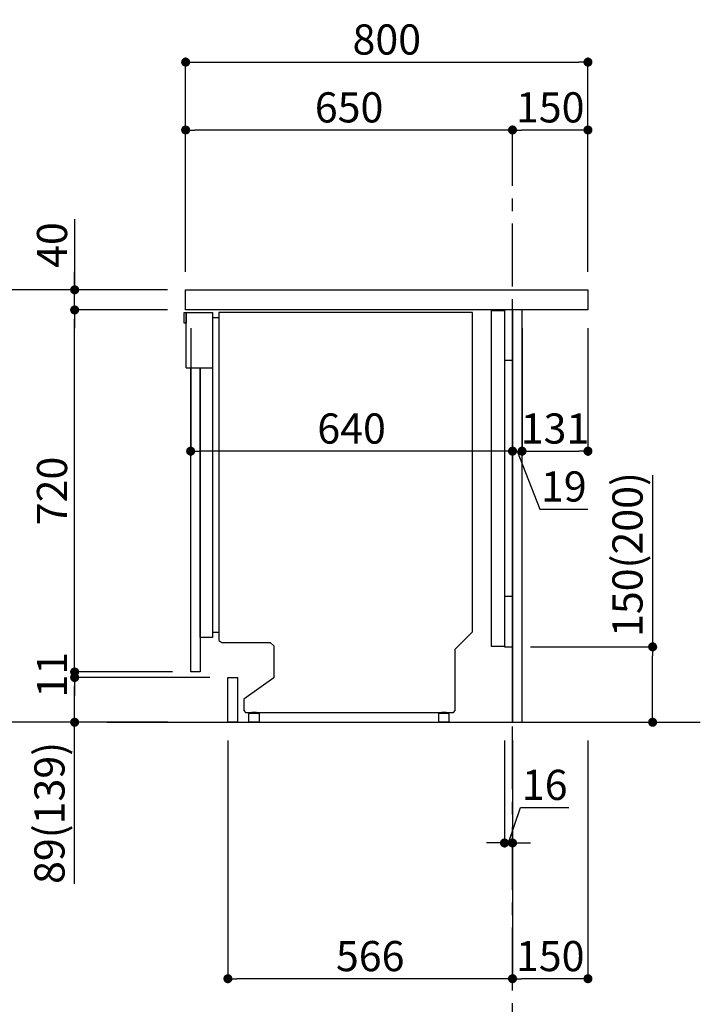
# Model space of a CAD drawing. Extents: x 27948 to 54421, y -11033 to -2163.
# Drawn here: x 50943 to 52296, y -9408 to -7449 of the extents above; entities that cross this region are included whole.
import ezdxf

# ---------------------------------------------------------------- set-up
doc = ezdxf.new("R2010")
doc.units = 0
doc.header["$LTSCALE"] = 50
doc.header["$MEASUREMENT"] = 0
doc.linetypes.add('CENTER', pattern=[2, 1.25, -0.25, 0.25, -0.25])
doc.linetypes.add('HIDDEN', pattern=[0.375, 0.25, -0.125])
doc.layers.get('0').update_dxf_attribs({"linetype": 'CONTINUOUS'})
doc.layers.get('DEFPOINTS').update_dxf_attribs({"color": 146, "linetype": 'CONTINUOUS'})
for name, color, linetype in [('111-壁仕上', 3, 'CONTINUOUS'), ('120-キャビネット（外）', 7, 'CONTINUOUS'), ('121-キャビネット（中）', 253, 'HIDDEN'), ('122-扉', 6, 'CONTINUOUS'), ('126-甲板', 2, 'CONTINUOUS'), ('150-機器', 8, 'CONTINUOUS'), ('166-寸法B', 11, 'CONTINUOUS')]:
    doc.layers.add(name, color=color, linetype=linetype)
doc.styles.add('KH001', font='txt')
doc.dimstyles.new('KH1xx030', dxfattribs={"dimscale": 30, "dimtxt": 2, "dimasz": 0.6, "dimexe": 0.3, "dimexo": 1.2, "dimgap": 0.5, "dimtad": 3, "dimdec": 1, "dimdsep": 46, "dimlunit": 6, "dimtxsty": 'KH001', "dimblk": 'DOT', "dimcen": 1, "dimdle": 1, "dimclrd": 256, "dimclre": 256, "dimclrt": 256, "dimadec": 0, "dimazin": 0, "dimtfac": 1, "dimtdec": 1, "dimtix": 1, "dimtmove": 2, "dimatfit": 3, "dimldrblk": 'CLOSEDBLANK', "dimfxl": 1, "dimtolj": 1, "dimtzin": 0, "dimlwd": -1, "dimlwe": -1, "dimarcsym": 0})

# ---------------------------------------------------------------- blocks, each defined once
blk = doc.blocks.new('_Dot')
at = {"color": 0, "linetype": 'ByBlock', "lineweight": -2}
blk.add_line((-0.5, 0), (-1, 0), dxfattribs=at)
at = {"color": 0, "linetype": 'ByBlock', "const_width": 0.5}
blk.add_lwpolyline([(-0.25, 0, 1), (0.25, 0, 1)], format="xyb", close=True, dxfattribs=at)
blk = doc.blocks.new('*D284')
at = {"layer": '166-寸法B', "transparency": 16777216}
for p, q in [((52201.6, -8355.1), (52201.6, -8696.7)), ((51959, -8696.7), (52210.6, -8696.7)), ((52201.6, -8828.7), (52201.6, -8714.7)), ((51959, -8846.7), (52210.6, -8846.7))]:
    blk.add_line(p, q, dxfattribs=at)
at = {"layer": 'DEFPOINTS', "color": 0, "transparency": 16777216}
for p in [(51923, -8696.7), (52201.6, -8696.7), (51923, -8846.7)]:
    blk.add_point(p, dxfattribs=at)
at = {"layer": '166-寸法B', "transparency": 16777216, "xscale": 18, "yscale": 18, "zscale": 18}
for p, rotation in [((52201.6, -8696.7), 90), ((52201.6, -8846.7), 270)]:
    blk.add_blockref('_Dot', p, dxfattribs=dict(at, rotation=rotation))
at = {"layer": '166-寸法B', "transparency": 16777216, "insert": (52151.6, -8513.1), "char_height": 60, "attachment_point": 5, "rotation": 90, "style": 'KH001'}
blk.add_mtext('\\A1;150(200)', dxfattribs=at)
blk = doc.blocks.new('_ClosedBlank')
at = {"color": 0, "linetype": 'ByBlock', "lineweight": -2}
for p, q in [((-1, 0.17), (0, 0)), ((-1, 0.17), (-1, -0.17)), ((0, 0), (-1, -0.17))]:
    blk.add_line(p, q, dxfattribs=at)
blk = doc.blocks.new('*D285')
at = {"layer": '166-寸法B', "transparency": 16777216}
for p, q in [((51907, -8882.7), (51907, -9095.7)), ((51923, -8882.7), (51923, -9095.7)), ((51915, -9086.7), (51938.9, -9016.2)), ((51938.9, -9016.2), (52035, -9016.2)), ((51889, -9086.7), (51871, -9086.7)), ((51907, -9086.7), (51923, -9086.7)), ((51907, -9086.7), (51923, -9086.7)), ((51941, -9086.7), (51959, -9086.7))]:
    blk.add_line(p, q, dxfattribs=at)
at = {"layer": 'DEFPOINTS', "color": 0, "transparency": 16777216}
for p in [(51907, -8846.7), (51923, -8846.7), (51923, -9086.7)]:
    blk.add_point(p, dxfattribs=at)
at = {"layer": '166-寸法B', "transparency": 16777216, "xscale": 18, "yscale": 18, "zscale": 18}
blk.add_blockref('_Dot', (51907, -9086.7), dxfattribs=at)
at = {"layer": '166-寸法B', "transparency": 16777216, "xscale": 18, "yscale": 18, "zscale": 18, "rotation": 180}
blk.add_blockref('_Dot', (51923, -9086.7), dxfattribs=at)
at = {"layer": '166-寸法B', "transparency": 16777216, "insert": (51987, -8971.2), "char_height": 60, "attachment_point": 5, "style": 'KH001'}
blk.add_mtext('\\A1;16', dxfattribs=at)
blk = doc.blocks.new('*D286')
at = {"layer": '166-寸法B', "transparency": 16777216}
for p, q in [((51923, -8882.7), (51923, -9365.7)), ((52073, -8882.7), (52073, -9365.7)), ((52055, -9356.7), (51941, -9356.7))]:
    blk.add_line(p, q, dxfattribs=at)
at = {"layer": 'DEFPOINTS', "color": 0, "transparency": 16777216}
for p in [(51923, -8846.7), (52073, -8846.7), (51923, -9356.7)]:
    blk.add_point(p, dxfattribs=at)
at = {"layer": '166-寸法B', "transparency": 16777216, "xscale": 18, "yscale": 18, "zscale": 18, "rotation": 180}
blk.add_blockref('_Dot', (51923, -9356.7), dxfattribs=at)
at = {"layer": '166-寸法B', "transparency": 16777216, "xscale": 18, "yscale": 18, "zscale": 18}
blk.add_blockref('_Dot', (52073, -9356.7), dxfattribs=at)
at = {"layer": '166-寸法B', "transparency": 16777216, "insert": (51998, -9311.7), "char_height": 60, "attachment_point": 5, "style": 'KH001'}
blk.add_mtext('\\A1;150', dxfattribs=at)
blk = doc.blocks.new('*D287')
at = {"layer": '166-寸法B', "transparency": 16777216}
for p, q in [((51357, -8882.7), (51357, -9365.7)), ((51923, -8882.7), (51923, -9365.7)), ((51905, -9356.7), (51375, -9356.7))]:
    blk.add_line(p, q, dxfattribs=at)
at = {"layer": 'DEFPOINTS', "color": 0, "transparency": 16777216}
for p in [(51357, -8846.7), (51923, -8846.7), (51357, -9356.7)]:
    blk.add_point(p, dxfattribs=at)
at = {"layer": '166-寸法B', "transparency": 16777216, "xscale": 18, "yscale": 18, "zscale": 18, "rotation": 180}
blk.add_blockref('_Dot', (51357, -9356.7), dxfattribs=at)
at = {"layer": '166-寸法B', "transparency": 16777216, "xscale": 18, "yscale": 18, "zscale": 18}
blk.add_blockref('_Dot', (51923, -9356.7), dxfattribs=at)
at = {"layer": '166-寸法B', "transparency": 16777216, "insert": (51640, -9311.7), "char_height": 60, "attachment_point": 5, "style": 'KH001'}
blk.add_mtext('\\A1;566', dxfattribs=at)
blk = doc.blocks.new('*D288')
at = {"layer": '166-寸法B', "transparency": 16777216}
for p, q in [((51923, -8062.7), (51923, -8316.5)), ((51942, -8062.7), (51942, -8316.5)), ((51905, -8307.5), (51887, -8307.5)), ((51923, -8307.5), (51942, -8307.5)), ((51923, -8307.5), (51942, -8307.5)), ((51932.5, -8307.5), (51977.1, -8422.7)), ((51960, -8307.5), (51978, -8307.5)), ((51977.1, -8422.7), (52072.9, -8422.7))]:
    blk.add_line(p, q, dxfattribs=at)
at = {"layer": 'DEFPOINTS', "color": 0, "transparency": 16777216}
for p in [(51923, -8026.7), (51942, -8026.7), (51942, -8307.5)]:
    blk.add_point(p, dxfattribs=at)
at = {"layer": '166-寸法B', "transparency": 16777216, "xscale": 18, "yscale": 18, "zscale": 18}
blk.add_blockref('_Dot', (51923, -8307.5), dxfattribs=at)
at = {"layer": '166-寸法B', "transparency": 16777216, "xscale": 18, "yscale": 18, "zscale": 18, "rotation": 180}
blk.add_blockref('_Dot', (51942, -8307.5), dxfattribs=at)
at = {"layer": '166-寸法B', "transparency": 16777216, "insert": (52025, -8377.7), "char_height": 60, "attachment_point": 5, "style": 'KH001'}
blk.add_mtext('\\A1;19', dxfattribs=at)
blk = doc.blocks.new('*D289')
at = {"layer": '166-寸法B', "transparency": 16777216}
for p, q in [((51942, -8062.7), (51942, -8316.5)), ((52073, -8062.7), (52073, -8316.5)), ((51960, -8307.5), (52055, -8307.5))]:
    blk.add_line(p, q, dxfattribs=at)
at = {"layer": 'DEFPOINTS', "color": 0, "transparency": 16777216}
for p in [(51942, -8026.7), (52073, -8026.7), (52073, -8307.5)]:
    blk.add_point(p, dxfattribs=at)
at = {"layer": '166-寸法B', "transparency": 16777216, "xscale": 18, "yscale": 18, "zscale": 18, "rotation": 180}
blk.add_blockref('_Dot', (51942, -8307.5), dxfattribs=at)
at = {"layer": '166-寸法B', "transparency": 16777216, "xscale": 18, "yscale": 18, "zscale": 18}
blk.add_blockref('_Dot', (52073, -8307.5), dxfattribs=at)
at = {"layer": '166-寸法B', "transparency": 16777216, "insert": (52007.5, -8262.5), "char_height": 60, "attachment_point": 5, "style": 'KH001'}
blk.add_mtext('\\A1;131', dxfattribs=at)
blk = doc.blocks.new('*D290')
at = {"layer": '166-寸法B', "transparency": 16777216}
for p, q in [((51283, -8062.7), (51283, -8316.5)), ((51923, -8062.7), (51923, -8316.5)), ((51905, -8307.5), (51301, -8307.5))]:
    blk.add_line(p, q, dxfattribs=at)
at = {"layer": 'DEFPOINTS', "color": 0, "transparency": 16777216}
for p in [(51283, -8026.7), (51923, -8026.7), (51283, -8307.5)]:
    blk.add_point(p, dxfattribs=at)
at = {"layer": '166-寸法B', "transparency": 16777216, "xscale": 18, "yscale": 18, "zscale": 18, "rotation": 180}
blk.add_blockref('_Dot', (51283, -8307.5), dxfattribs=at)
at = {"layer": '166-寸法B', "transparency": 16777216, "xscale": 18, "yscale": 18, "zscale": 18}
blk.add_blockref('_Dot', (51923, -8307.5), dxfattribs=at)
at = {"layer": '166-寸法B', "transparency": 16777216, "insert": (51603, -8262.5), "char_height": 60, "attachment_point": 5, "style": 'KH001'}
blk.add_mtext('\\A1;640', dxfattribs=at)
blk = doc.blocks.new('*D291')
at = {"layer": '166-寸法B', "transparency": 16777216}
for p, q in [((51237, -7986.7), (50908.3, -7986.7)), ((50917.3, -8828.7), (50917.3, -8004.7)), ((51237.6, -8846.7), (50908.3, -8846.7))]:
    blk.add_line(p, q, dxfattribs=at)
at = {"layer": 'DEFPOINTS', "color": 0, "transparency": 16777216}
for p in [(50917.3, -7986.7), (51273, -7986.7), (51273.6, -8846.7)]:
    blk.add_point(p, dxfattribs=at)
at = {"layer": '166-寸法B', "transparency": 16777216, "xscale": 18, "yscale": 18, "zscale": 18}
for p, rotation in [((50917.3, -7986.7), 90), ((50917.3, -8846.7), 270)]:
    blk.add_blockref('_Dot', p, dxfattribs=dict(at, rotation=rotation))
at = {"layer": '166-寸法B', "transparency": 16777216, "insert": (50867.2, -8416.7), "char_height": 60, "attachment_point": 5, "rotation": 90, "style": 'KH001'}
blk.add_mtext('\\A1;860(910)', dxfattribs=at)
blk = doc.blocks.new('*D292')
at = {"layer": '166-寸法B', "transparency": 16777216}
for p, q in [((51052.3, -7846.3), (51052.3, -7986.7)), ((51052.3, -7968.7), (51052.3, -7950.7)), ((51237, -7986.7), (51043.3, -7986.7)), ((51052.3, -8026.7), (51052.3, -7986.7)), ((51052.3, -8026.7), (51052.3, -7986.7)), ((51237, -8026.7), (51043.3, -8026.7)), ((51052.3, -8044.7), (51052.3, -8062.7))]:
    blk.add_line(p, q, dxfattribs=at)
at = {"layer": 'DEFPOINTS', "color": 0, "transparency": 16777216}
for p in [(51052.3, -7986.7), (51273, -7986.7), (51273, -8026.7)]:
    blk.add_point(p, dxfattribs=at)
at = {"layer": '166-寸法B', "transparency": 16777216, "xscale": 18, "yscale": 18, "zscale": 18}
for p, rotation in [((51052.3, -7986.7), 270), ((51052.3, -8026.7), 90)]:
    blk.add_blockref('_Dot', p, dxfattribs=dict(at, rotation=rotation))
at = {"layer": '166-寸法B', "transparency": 16777216, "insert": (51007.3, -7897.6), "char_height": 60, "attachment_point": 5, "rotation": 90, "style": 'KH001'}
blk.add_mtext('\\A1;40', dxfattribs=at)
blk = doc.blocks.new('*D294')
at = {"layer": '166-寸法B', "transparency": 16777216}
for p, q in [((51273, -7950.7), (51273, -7524.8)), ((51291, -7533.8), (52055, -7533.8)), ((52073, -7950.7), (52073, -7524.8))]:
    blk.add_line(p, q, dxfattribs=at)
at = {"layer": 'DEFPOINTS', "color": 0, "transparency": 16777216}
for p in [(52073, -7533.8), (51273, -7986.7), (52073, -7986.7)]:
    blk.add_point(p, dxfattribs=at)
at = {"layer": '166-寸法B', "transparency": 16777216, "xscale": 18, "yscale": 18, "zscale": 18, "rotation": 180}
blk.add_blockref('_Dot', (51273, -7533.8), dxfattribs=at)
at = {"layer": '166-寸法B', "transparency": 16777216, "xscale": 18, "yscale": 18, "zscale": 18}
blk.add_blockref('_Dot', (52073, -7533.8), dxfattribs=at)
at = {"layer": '166-寸法B', "transparency": 16777216, "insert": (51673, -7488.8), "char_height": 60, "attachment_point": 5, "style": 'KH001'}
blk.add_mtext('\\A1;800', dxfattribs=at)
blk = doc.blocks.new('*D295')
at = {"layer": '166-寸法B', "linetype": 'ByBlock', "transparency": 16777216}
for p, q in [((51923, -7771.2), (51923, -7659.8)), ((52055, -7668.8), (51941, -7668.8)), ((52073, -7950.7), (52073, -7659.8))]:
    blk.add_line(p, q, dxfattribs=at)
at = {"layer": 'DEFPOINTS', "color": 0, "transparency": 16777216}
for p in [(51923, -7668.8), (51923, -7807.2), (52073, -7986.7)]:
    blk.add_point(p, dxfattribs=at)
at = {"layer": '166-寸法B', "transparency": 16777216, "xscale": 18, "yscale": 18, "zscale": 18, "rotation": 180}
blk.add_blockref('_Dot', (51923, -7668.8), dxfattribs=at)
at = {"layer": '166-寸法B', "transparency": 16777216, "xscale": 18, "yscale": 18, "zscale": 18}
blk.add_blockref('_Dot', (52073, -7668.8), dxfattribs=at)
at = {"layer": '166-寸法B', "transparency": 16777216, "insert": (51998, -7623.8), "char_height": 60, "attachment_point": 5, "style": 'KH001'}
blk.add_mtext('\\A1;150', dxfattribs=at)
blk = doc.blocks.new('*D296')
at = {"layer": '166-寸法B', "linetype": 'ByBlock', "transparency": 16777216}
for p, q in [((51273, -7950.7), (51273, -7659.8)), ((51905, -7668.8), (51291, -7668.8)), ((51923, -7771.2), (51923, -7659.8))]:
    blk.add_line(p, q, dxfattribs=at)
at = {"layer": 'DEFPOINTS', "color": 0, "transparency": 16777216}
for p in [(51273, -7668.8), (51923, -7807.2), (51273, -7986.7)]:
    blk.add_point(p, dxfattribs=at)
at = {"layer": '166-寸法B', "transparency": 16777216, "xscale": 18, "yscale": 18, "zscale": 18, "rotation": 180}
blk.add_blockref('_Dot', (51273, -7668.8), dxfattribs=at)
at = {"layer": '166-寸法B', "transparency": 16777216, "xscale": 18, "yscale": 18, "zscale": 18}
blk.add_blockref('_Dot', (51923, -7668.8), dxfattribs=at)
at = {"layer": '166-寸法B', "transparency": 16777216, "insert": (51598, -7623.8), "char_height": 60, "attachment_point": 5, "style": 'KH001'}
blk.add_mtext('\\A1;650', dxfattribs=at)
blk = doc.blocks.new('A$C10992')
at = {"layer": '121-キャビネット（中）', "linetype": 'Continuous', "flags": 128}
for points in [[(-16, 0), (-16, -100), (0, -100), (0, 0)], [(-16, -1), (-16, -669), (-42, -669), (-42, -1)], [(0, -670), (0, -570), (-16, -570), (-16, -670)]]:
    blk.add_lwpolyline(points, close=True, dxfattribs=at)
blk = doc.blocks.new('A$C29902')
at = {"layer": '120-キャビネット（外）'}
blk.add_blockref('A$C10992', (0, 0), dxfattribs=at)
blk = doc.blocks.new('A$C26669')
at = {"layer": '121-キャビネット（中）'}
blk.add_blockref('A$C29902', (0, 0), dxfattribs=at)
blk = doc.blocks.new('A$C30407')
at = {"layer": '150-機器', "linetype": 'Continuous'}
for p, q in [((-504.5, 0), (-504.5, -652.6)), ((0, 0), (-504.5, 0)), ((0, -635.1), (0, 0)), ((-573.3, -21.2), (-573.3, -0.1)), ((-573.3, -0.1), (-516.9, -0.1)), ((-569.8, -110.1), (-569.8, -0.1)), ((-569.8, -0.1), (-569.8, -21.2)), ((-516.9, -0.1), (-516.9, -631.5)), ((-516.9, -10), (-504.5, -10)), ((-569.8, -21.2), (-573.3, -21.2)), ((-569.8, -110.1), (-516.9, -110.1)), ((-516.9, -631.5), (-516.9, -646.4)), ((-516.9, -636), (-504.5, -636)), ((-34.3, -669.4), (0, -635.1)), ((-516.9, -646.4), (-541.6, -646.4)), ((-504.5, -652.6), (-498.4, -656.2)), ((-498.4, -656.2), (-402.2, -656.2)), ((-402.2, -656.2), (-395.1, -663.2)), ((-395.1, -663.2), (-395.1, -726.7)), ((-34.3, -792), (-34.3, -669.4)), ((-395.1, -726.7), (-455.1, -769.1)), ((-455.1, -769.1), (-455.1, -792)), ((-455.1, -792), (-451.5, -795.6)), ((-451.5, -795.6), (-37.9, -795.6)), ((-444.7, -798.1), (-444.5, -797.8)), ((-444.7, -798.3), (-444.7, -798.1)), ((-444.7, -813.7), (-444.7, -798.3)), ((-444.5, -797.8), (-444.2, -797.6)), ((-444.2, -797.6), (-443.8, -797.4)), ((-443.8, -797.4), (-443.3, -797.2)), ((-443.3, -797.2), (-442.7, -797.1)), ((-442.7, -797.1), (-442.1, -797)), ((-442.1, -797), (-441.4, -797)), ((-441.4, -797), (-428.1, -797)), ((-439, -795), (-430, -795)), ((-439, -797), (-439, -795)), ((-430, -797), (-439, -797)), ((-430, -795), (-430, -797)), ((-428.1, -797), (-427.4, -797)), ((-427.4, -797), (-426.8, -797.1)), ((-426.8, -797.1), (-426.2, -797.2)), ((-426.2, -797.2), (-425.7, -797.4)), ((-425.7, -797.4), (-425.3, -797.6)), ((-425.3, -797.6), (-425, -797.8)), ((-425, -797.8), (-424.8, -798.1)), ((-424.8, -798.1), (-424.7, -798.3)), ((-424.7, -798.3), (-424.7, -813.7)), ((-67.4, -798.1), (-67.2, -797.8)), ((-67.4, -798.3), (-67.4, -798.1)), ((-67.4, -813.7), (-67.4, -798.3)), ((-67.2, -797.8), (-66.9, -797.6)), ((-66.9, -797.6), (-66.4, -797.4)), ((-66.4, -797.4), (-65.9, -797.2)), ((-65.9, -797.2), (-65.4, -797.1)), ((-65.4, -797.1), (-64.7, -797)), ((-64.7, -797), (-64.1, -797)), ((-64.1, -797), (-50.7, -797)), ((-61.7, -795), (-52.7, -795)), ((-61.7, -797), (-61.7, -795)), ((-52.7, -797), (-61.7, -797)), ((-52.7, -795), (-52.7, -797)), ((-50.7, -797), (-50.1, -797)), ((-50.1, -797), (-49.5, -797.1)), ((-49.5, -797.1), (-48.9, -797.2)), ((-48.9, -797.2), (-48.4, -797.4)), ((-48.4, -797.4), (-48, -797.6)), ((-48, -797.6), (-47.7, -797.8)), ((-47.7, -797.8), (-47.5, -798.1)), ((-47.5, -798.1), (-47.4, -798.3)), ((-47.4, -798.3), (-47.4, -813.7)), ((-37.9, -795.6), (-34.3, -792)), ((-444.7, -814), (-444.7, -813.7)), ((-444.5, -814.2), (-444.7, -814)), ((-444.2, -814.5), (-444.5, -814.2)), ((-443.8, -814.7), (-444.2, -814.5)), ((-443.3, -814.8), (-443.8, -814.7)), ((-442.7, -815), (-443.3, -814.8)), ((-442.1, -815), (-442.7, -815)), ((-441.4, -815.1), (-442.1, -815)), ((-428.1, -815.1), (-441.4, -815.1)), ((-427.4, -815), (-428.1, -815.1)), ((-426.8, -815), (-427.4, -815)), ((-426.2, -814.8), (-426.8, -815)), ((-425.7, -814.7), (-426.2, -814.8)), ((-425.3, -814.5), (-425.7, -814.7)), ((-425, -814.2), (-425.3, -814.5)), ((-424.8, -814), (-425, -814.2)), ((-424.7, -813.7), (-424.8, -814)), ((-67.4, -814), (-67.4, -813.7)), ((-67.2, -814.2), (-67.4, -814)), ((-66.9, -814.5), (-67.2, -814.2)), ((-66.4, -814.7), (-66.9, -814.5)), ((-65.9, -814.8), (-66.4, -814.7)), ((-65.4, -815), (-65.9, -814.8)), ((-64.7, -815), (-65.4, -815)), ((-64.1, -815.1), (-64.7, -815)), ((-50.7, -815.1), (-64.1, -815.1)), ((-50.1, -815), (-50.7, -815.1)), ((-49.5, -815), (-50.1, -815)), ((-48.9, -814.8), (-49.5, -815)), ((-48.4, -814.7), (-48.9, -814.8)), ((-48, -814.5), (-48.4, -814.7)), ((-47.7, -814.2), (-48, -814.5)), ((-47.5, -814), (-47.7, -814.2)), ((-47.4, -813.7), (-47.5, -814))]:
    blk.add_line(p, q, dxfattribs=at)
at = {"layer": '150-機器'}
blk.add_line((-541.6, -646.4), (-541.6, -110.1), dxfattribs=at)
blk = doc.blocks.new('*D297')
at = {"layer": '166-寸法B', "transparency": 16777216}
for p, q in [((51321, -8757.7), (51043.3, -8757.7)), ((51052.3, -8828.7), (51052.3, -8775.7)), ((51237.6, -8846.7), (51043.3, -8846.7)), ((51052.3, -9167.7), (51052.3, -8846.7))]:
    blk.add_line(p, q, dxfattribs=at)
at = {"layer": 'DEFPOINTS', "color": 0, "transparency": 16777216}
for p in [(51052.3, -8757.7), (51357, -8757.7), (51273.6, -8846.7)]:
    blk.add_point(p, dxfattribs=at)
at = {"layer": '166-寸法B', "transparency": 16777216, "xscale": 18, "yscale": 18, "zscale": 18}
for p, rotation in [((51052.3, -8757.7), 90), ((51052.3, -8846.7), 270)]:
    blk.add_blockref('_Dot', p, dxfattribs=dict(at, rotation=rotation))
at = {"layer": '166-寸法B', "transparency": 16777216, "insert": (51002.2, -9027), "char_height": 60, "attachment_point": 5, "rotation": 90, "style": 'KH001'}
blk.add_mtext('\\A1;89(139)', dxfattribs=at)
blk = doc.blocks.new('*D298')
at = {"layer": '166-寸法B', "transparency": 16777216}
for p, q in [((51237, -8026.7), (51043.3, -8026.7)), ((51052.3, -8728.7), (51052.3, -8044.7)), ((51247, -8746.7), (51043.3, -8746.7))]:
    blk.add_line(p, q, dxfattribs=at)
at = {"layer": 'DEFPOINTS', "color": 0, "transparency": 16777216}
for p in [(51052.3, -8026.7), (51273, -8026.7), (51283, -8746.7)]:
    blk.add_point(p, dxfattribs=at)
at = {"layer": '166-寸法B', "transparency": 16777216, "xscale": 18, "yscale": 18, "zscale": 18}
for p, rotation in [((51052.3, -8026.7), 90), ((51052.3, -8746.7), 270)]:
    blk.add_blockref('_Dot', p, dxfattribs=dict(at, rotation=rotation))
at = {"layer": '166-寸法B', "transparency": 16777216, "insert": (51007.3, -8386.7), "char_height": 60, "attachment_point": 5, "rotation": 90, "style": 'KH001'}
blk.add_mtext('\\A1;720', dxfattribs=at)
blk = doc.blocks.new('*D300')
at = {"layer": '166-寸法B', "transparency": 16777216}
for p, q in [((51052.3, -8728.7), (51052.3, -8710.7)), ((51211, -8746.7), (51043.3, -8746.7)), ((51052.3, -8757.7), (51052.3, -8746.7)), ((51285, -8757.7), (51043.3, -8757.7)), ((51052.3, -8775.7), (51052.3, -8793.7))]:
    blk.add_line(p, q, dxfattribs=at)
at = {"layer": 'DEFPOINTS', "color": 0, "transparency": 16777216}
for p in [(51052.3, -8746.7), (51247, -8746.7), (51321, -8757.7)]:
    blk.add_point(p, dxfattribs=at)
at = {"layer": '166-寸法B', "transparency": 16777216, "xscale": 18, "yscale": 18, "zscale": 18}
for p, rotation in [((51052.3, -8746.7), 270), ((51052.3, -8757.7), 90)]:
    blk.add_blockref('_Dot', p, dxfattribs=dict(at, rotation=rotation))
at = {"layer": '166-寸法B', "transparency": 16777216, "insert": (51007.3, -8752.2), "char_height": 60, "attachment_point": 5, "rotation": 90, "style": 'KH001'}
blk.add_mtext('\\A1;11', dxfattribs=at)

msp = doc.modelspace()

# ---------------------------------------------------------------- linework, layer by layer
at = {"layer": '111-壁仕上', "color": 253, "linetype": 'CENTER', "ltscale": 2}
msp.add_line((51923.02, -9780.05), (51923.02, -7771.23), dxfattribs=at)
at = {"layer": '111-壁仕上', "ltscale": 2}
msp.add_line((51116.65, -8846.68), (52296.41, -8846.68), dxfattribs=at)
at = {"layer": '121-キャビネット（中）', "linetype": 'Continuous', "ltscale": 2}
for p, q in [((51907.02, -8026.68), (51308.02, -8026.68)), ((51923.02, -8846.68), (51923.02, -8696.68)), ((51376.02, -8846.68), (51923.02, -8846.68))]:
    msp.add_line(p, q, dxfattribs=at)
at = {"layer": '121-キャビネット（中）', "linetype": 'Continuous'}
for p, q in [((51923.02, -8026.68), (51907.02, -8026.68)), ((51923.02, -8696.68), (51923.02, -8026.68))]:
    msp.add_line(p, q, dxfattribs=at)
at = {"layer": '122-扉', "color": 253}
for points in [[(51923.02, -8846.68), (51942.02, -8846.68), (51942.02, -8026.68), (51923.02, -8026.68)], [(51283.02, -8746.68), (51283.02, -8141.68), (51302.02, -8141.68), (51302.02, -8746.68)], [(51357.02, -8846.68), (51357.02, -8757.68), (51376.02, -8757.68), (51376.02, -8846.68)]]:
    msp.add_lwpolyline(points, close=True, dxfattribs=at)
at = {"layer": '126-甲板'}
msp.add_lwpolyline([(51273.02, -7986.68), (52073.02, -7986.68), (52073.02, -8026.68), (51273.02, -8026.68)], close=True, dxfattribs=at)

# ---------------------------------------------------------------- block references
at = {"layer": '121-キャビネット（中）'}
msp.add_blockref('A$C26669', (51923.02, -8026.68), dxfattribs=at)
at = {"layer": '122-扉'}
msp.add_blockref('A$C30407', (51843.58, -8031.61), dxfattribs=at)

# ---------------------------------------------------------------- dimensions: what is measured, and where the dimension line sits
at = {"layer": '166-寸法B'}
for base, p1, p2, picture, middle in [((52073.02, -7533.79), (51273.02, -7986.68), (52073.02, -7986.68), '*D294', (51673.02, -7488.79)), ((51283.02, -8307.49), (51923.02, -8026.68), (51283.02, -8026.68), '*D290', (51603.02, -8262.49)), ((52073.02, -8307.49), (51942.02, -8026.68), (52073.02, -8026.68), '*D289', (52007.52, -8262.49)), ((51357.02, -9356.68), (51923.02, -8846.68), (51357.02, -8846.68), '*D287', (51640.02, -9311.68)), ((51923.02, -9356.68), (52073.02, -8846.68), (51923.02, -8846.68), '*D286', (51998.02, -9311.68))]:
    dim = msp.add_linear_dim(base=base, p1=p1, p2=p2, dimstyle='KH1xx030', dxfattribs=at)
    dim.commit()
    dim.dimension.update_dxf_attribs({"geometry": picture, "text_midpoint": middle})
for base, p1, p2, picture, middle in [((51273.02, -7668.79), (51923.02, -7807.23), (51273.02, -7986.68), '*D296', (51598.02, -7623.79)), ((51923.02, -7668.79), (52073.02, -7986.68), (51923.02, -7807.23), '*D295', (51998.02, -7623.79))]:
    dim = msp.add_linear_dim(base=base, p1=p1, p2=p2, dimstyle='KH1xx030', override={"dimfxl": 0.5, "dimarcsym": 1}, dxfattribs=at)
    dim.commit()
    dim.dimension.update_dxf_attribs({"geometry": picture, "text_midpoint": middle})
for base, p1, p2, override, picture, middle in [((51052.25, -7986.68), (51273.02, -8026.68), (51273.02, -7986.68), {"dimtmove": 1}, '*D292', (51065.16, -7897.58)), ((52201.65, -8696.68), (51923.02, -8846.68), (51923.02, -8696.68), {"dimpost": '(200)', "dimtmove": 1}, '*D284', (52189.87, -8513.12)), ((51052.25, -8757.68), (51273.55, -8846.68), (51357.02, -8757.68), {"dimpost": '(139)', "dimtmove": 1}, '*D297', (51093.32, -9027.02))]:
    dim = msp.add_linear_dim(base=base, p1=p1, p2=p2, angle=90, dimstyle='KH1xx030', override=override, dxfattribs=at)
    dim.commit()
    dim.dimension.update_dxf_attribs({"geometry": picture, "text_midpoint": middle, "dimtype": 128})
dim = msp.add_linear_dim(base=(50917.25, -7986.68), p1=(51273.55, -8846.68), p2=(51273.02, -7986.68), angle=90, dimstyle='KH1xx030', override={"dimpost": '(910)'}, dxfattribs=at)
dim.commit()
dim.dimension.update_dxf_attribs({"geometry": '*D291', "text_midpoint": (50867.23, -8416.68)})
for base, p1, p2, picture, middle in [((51052.25, -8026.68), (51283.02, -8746.68), (51273.02, -8026.68), '*D298', (51007.25, -8386.68)), ((51052.25, -8746.68), (51321.02, -8757.68), (51247.02, -8746.68), '*D300', (51007.25, -8752.18))]:
    dim = msp.add_linear_dim(base=base, p1=p1, p2=p2, angle=90, dimstyle='KH1xx030', dxfattribs=at)
    dim.commit()
    dim.dimension.update_dxf_attribs({"geometry": picture, "text_midpoint": middle})
for base, p1, p2, picture, middle in [((51942.02, -8307.49), (51923.02, -8026.68), (51942.02, -8026.68), '*D288', (51992.11, -8422.73)), ((51923.02, -9086.68), (51907.02, -8846.68), (51923.02, -8846.68), '*D285', (51953.95, -9016.18))]:
    dim = msp.add_linear_dim(base=base, p1=p1, p2=p2, dimstyle='KH1xx030', override={"dimtmove": 1}, dxfattribs=at)
    dim.commit()
    dim.dimension.update_dxf_attribs({"geometry": picture, "text_midpoint": middle, "dimtype": 128})

doc.saveas('drawing.dxf')
